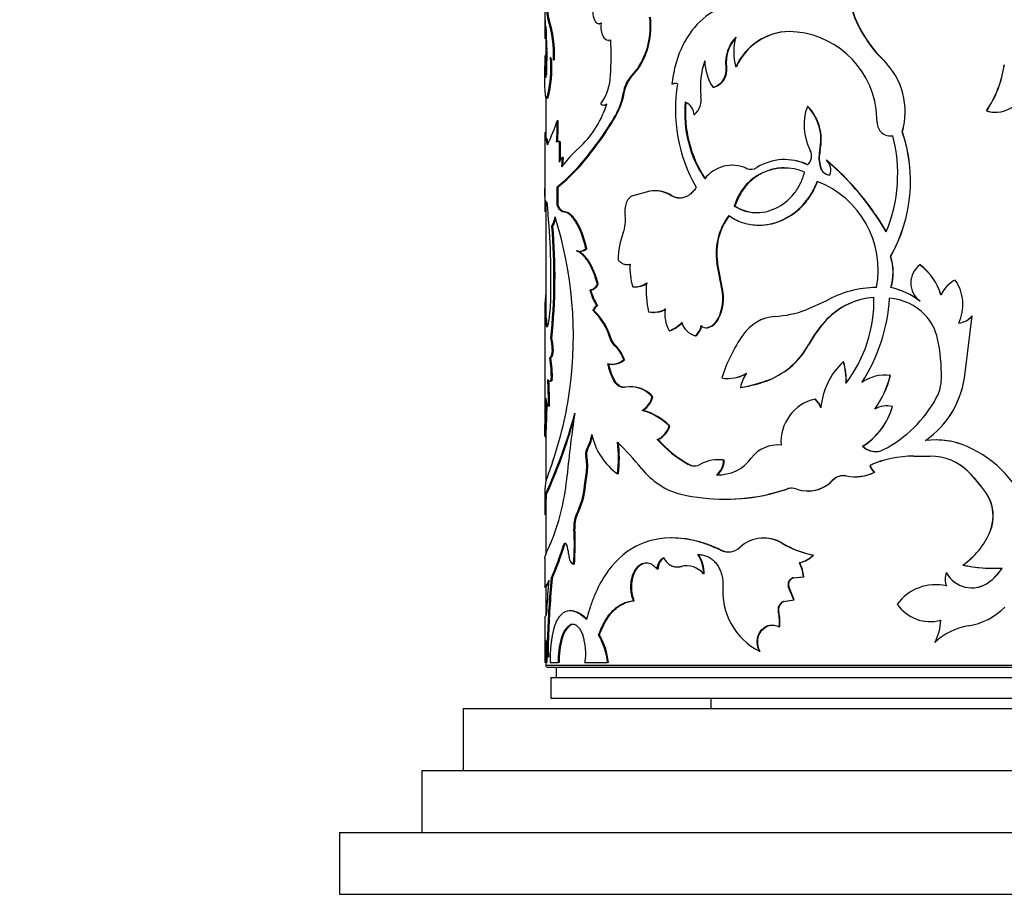
# Model space of a CAD drawing. Units: millimetres. Extents: x 0 to 744, y 0 to 1164.
# Drawn here: x 651 to 699, y 819 to 862 of the extents above; entities that cross this region are included whole.
import ezdxf
from ezdxf import colors
from ezdxf.entities.mleader import LeaderData, LeaderLine
from ezdxf.math import Vec2, Vec3

# ---------------------------------------------------------------- set-up
doc = ezdxf.new("R2010")
doc.units = ezdxf.units.MM
doc.layers.add('DV5_Défaut', color=7, linetype='Continuous')
doc.layers.add('Défaut', color=7, linetype='Continuous')

# ---------------------------------------------------------------- blocks, each defined once
blk = doc.blocks.new('_DOT')
at = {"color": 0}
blk.add_line((0, 0), (-1, 0), dxfattribs=at)
at = {"color": 0, "const_width": 0.333}
blk.add_lwpolyline([(-0.1665, 0, 1), (0.1665, 0, 1)], format="xyb", close=True, dxfattribs=at)
blk = doc.blocks.new('SE4')
at = {"layer": 'DV5_Défaut', "color": 7, "linetype": 'Continuous'}
for p, q in [((676.546, 867.367), (676.546, 861.319)), ((676.566, 861.8), (676.551, 860.918)), ((676.763, 861.834), (676.713, 861.834)), ((679.179, 861.63), (679.222, 861.63)), ((676.596, 861.512), (676.596, 859.483)), ((676.609, 861.362), (676.601, 860.918)), ((676.601, 860.918), (676.551, 860.918)), ((679.632, 860.819), (679.674, 860.819)), ((676.596, 860.103), (676.548, 860.103)), ((676.546, 860.059), (676.546, 859.712)), ((676.605, 859.668), (676.555, 859.668)), ((676.555, 859.668), (676.576, 859.159)), ((676.605, 859.668), (676.626, 859.159)), ((676.933, 859.884), (676.982, 859.884)), ((677.021, 859.896), (676.972, 859.896)), ((692.962, 859.874), (692.953, 859.874)), ((676.553, 858.866), (676.546, 859.587)), ((676.626, 859.159), (676.576, 859.159)), ((680.68, 859.027), (681.036, 859.451)), ((680.719, 859.027), (681.075, 859.451)), ((681.075, 859.451), (681.036, 859.451)), ((685.352, 859.555), (685.324, 859.555)), ((685.832, 859.555), (685.805, 859.555)), ((680.719, 859.027), (680.68, 859.027)), ((682.742, 858.703), (682.707, 858.703)), ((680.399, 858.315), (680.358, 858.315)), ((684.737, 858.548), (684.707, 858.548)), ((676.596, 858.107), (676.596, 856.07)), ((676.698, 858.03), (676.649, 858.03)), ((684.149, 858.148), (684.118, 858.148)), ((679.404, 857.696), (679.447, 857.696)), ((689.29, 857.632), (689.272, 857.632)), ((692.654, 856.846), (692.606, 857.503)), ((697.956, 857.412), (697.959, 857.412)), ((698.393, 857.35), (698.397, 857.35)), ((677.2, 856.94), (677.151, 856.94)), ((680.009, 857.194), (679.968, 857.194)), ((683.824, 857.229), (683.792, 857.229)), ((676.596, 856.368), (676.561, 856.368)), ((693.875, 856.393), (693.868, 856.393)), ((676.546, 856.061), (676.546, 853.097)), ((676.597, 856.178), (676.547, 856.178)), ((676.64, 856.07), (676.59, 856.07)), ((676.679, 855.911), (676.63, 855.911)), ((677.231, 855.95), (677.182, 855.95)), ((677.303, 855.901), (677.255, 855.901)), ((678.032, 855.464), (678.301, 855.712)), ((689.885, 855.503), (689.869, 855.503)), ((677.389, 855.159), (677.357, 854.702)), ((677.437, 855.159), (677.389, 855.159)), ((677.437, 855.159), (677.41, 854.766)), ((678.728, 855.312), (678.683, 855.312)), ((688.17, 855.055), (688.149, 855.055)), ((690.211, 855.025), (690.195, 855.025)), ((685.643, 854.783), (685.616, 854.783)), ((686.354, 854.625), (686.328, 854.625)), ((689.916, 854.665), (689.9, 854.665)), ((677.191, 853.73), (677.142, 853.73)), ((681.634, 853.52), (680.809, 853.304)), ((681.936, 853.544), (681.9, 853.544)), ((676.596, 853.038), (676.596, 847.136)), ((682.706, 853.304), (682.671, 853.304)), ((676.598, 852.532), (676.548, 852.532)), ((677.191, 852.849), (677.142, 852.849)), ((677.52, 852.516), (677.472, 852.516)), ((677.6, 852.503), (677.52, 852.516)), ((685.759, 852.797), (685.731, 852.797)), ((678.153, 851.94), (678.065, 852.083)), ((676.937, 851.827), (676.888, 851.827)), ((678.153, 851.94), (678.107, 851.94)), ((686.919, 851.877), (686.943, 851.877)), ((678.224, 850.607), (678.27, 850.607)), ((678.584, 850.734), (678.539, 850.734)), ((693.31, 850.373), (693.302, 850.373)), ((680.534, 849.964), (680.574, 849.964)), ((684.913, 850.068), (684.884, 850.068)), ((685.123, 848.794), (684.884, 850.068)), ((685.152, 848.794), (684.913, 850.068)), ((694.731, 849.951), (694.726, 849.951)), ((696.439, 849.217), (696.438, 849.217)), ((678.762, 848.749), (678.806, 848.749)), ((679.14, 849.023), (679.096, 849.023)), ((680.919, 848.888), (680.958, 848.888)), ((685.152, 848.794), (685.123, 848.794)), ((693.322, 848.854), (693.314, 848.854)), ((690.163, 848.202), (689.205, 847.767)), ((694.731, 848.202), (694.726, 848.202)), ((676.546, 847.726), (676.546, 842.035)), ((678.931, 847.746), (678.887, 847.746)), ((679.108, 847.971), (679.065, 847.971)), ((681.82, 847.652), (681.857, 847.652)), ((684.973, 847.347), (684.944, 847.347)), ((690.22, 847.303), (690.204, 847.303)), ((696.911, 844.723), (697.256, 847.477)), ((697.254, 847.477), (697.256, 847.477)), ((676.668, 847.003), (676.619, 847.003)), ((682.604, 846.76), (682.569, 846.76)), ((684.361, 846.903), (684.392, 846.903)), ((684.485, 846.917), (684.455, 846.917)), ((676.893, 846.382), (676.843, 846.382)), ((679.761, 846.365), (679.719, 846.365)), ((683.872, 846.521), (683.84, 846.521)), ((676.963, 845.859), (676.914, 845.859)), ((679.959, 846.051), (679.918, 846.051)), ((689.342, 846.101), (689.324, 846.101)), ((676.841, 845.455), (676.791, 845.455)), ((680.412, 845.347), (680.372, 845.347)), ((679.824, 845.136), (679.866, 845.136)), ((691.026, 845.251), (691.012, 845.251)), ((676.913, 844.393), (676.864, 844.393)), ((679.919, 844.364), (679.877, 844.364)), ((685.438, 844.447), (685.466, 844.447)), ((687.447, 844.389), (687.424, 844.389)), ((693.039, 844.612), (693.03, 844.612)), ((693.293, 844.599), (693.285, 844.599)), ((680.754, 844.05), (680.714, 844.05)), ((686.049, 844.018), (686.023, 844.018)), ((681.789, 843.566), (681.752, 843.566)), ((689.659, 843.449), (689.641, 843.449)), ((676.77, 843.104), (676.72, 843.104)), ((693.133, 843.122), (693.124, 843.122)), ((693.395, 843.094), (693.387, 843.094)), ((681.306, 842.899), (681.267, 842.899)), ((676.596, 842.126), (676.596, 839.436)), ((682.609, 842.157), (682.574, 842.157)), ((676.604, 841.648), (676.554, 841.648)), ((682.036, 841.49), (681.999, 841.49)), ((687.855, 841.225), (687.834, 841.225)), ((691.96, 841.172), (691.949, 841.172)), ((695.528, 841.469), (695.525, 841.469)), ((678.581, 840.667), (678.536, 840.667)), ((678.611, 840.983), (678.566, 840.983)), ((694.425, 840.681), (695.225, 840.681)), ((683.513, 840.296), (683.48, 840.296)), ((684.938, 840.51), (684.909, 840.51)), ((685.236, 840.488), (685.208, 840.488)), ((692.308, 840.238), (692.297, 840.238)), ((678.481, 839.256), (678.566, 839.932)), ((678.526, 839.256), (678.611, 839.932)), ((678.611, 839.932), (678.566, 839.932)), ((680.117, 839.828), (680.075, 839.828)), ((684.904, 839.779), (684.875, 839.779)), ((691.586, 839.687), (691.599, 839.687)), ((692.543, 839.912), (692.533, 839.912)), ((697.079, 839.922), (697.08, 839.922)), ((678.526, 839.256), (678.481, 839.256)), ((690.493, 839.51), (690.478, 839.51)), ((676.546, 838.823), (676.546, 837.873)), ((676.623, 838.813), (676.574, 838.813)), ((687.405, 838.839), (688.268, 839.09)), ((687.428, 838.839), (687.405, 838.839)), ((687.428, 838.839), (688.289, 839.09)), ((688.289, 839.09), (688.268, 839.09)), ((689.309, 838.995), (689.327, 838.995)), ((697.911, 838.926), (697.915, 838.926)), ((676.607, 838.477), (676.557, 838.477)), ((676.596, 838.542), (676.596, 835.9)), ((676.597, 837.843), (676.547, 837.843)), ((678.116, 837.843), (678.07, 837.843)), ((678.007, 837.161), (677.961, 837.161)), ((682.723, 836.721), (682.688, 836.721)), ((698.11, 837.002), (698.114, 837.002)), ((677.511, 836.37), (677.464, 836.37)), ((687.169, 836.711), (687.146, 836.711)), ((688.078, 836.456), (688.057, 836.456)), ((685.099, 836.125), (685.07, 836.125)), ((689.564, 835.883), (689.546, 835.883)), ((676.546, 835.729), (676.546, 834.337)), ((677.982, 835.446), (677.935, 835.446)), ((682.957, 835.314), (682.991, 835.314)), ((683.186, 835.34), (683.153, 835.34)), ((688.911, 835.521), (688.892, 835.521)), ((696.805, 835.409), (696.805, 835.409)), ((682.034, 835.204), (681.998, 835.204)), ((684.271, 834.978), (684.241, 834.978)), ((688.573, 834.787), (689.085, 834.842)), ((688.593, 834.787), (689.104, 834.842)), ((689.104, 834.842), (689.085, 834.842)), ((696.006, 835.038), (696.004, 835.038)), ((676.546, 834.335), (676.596, 834.335)), ((676.596, 834.34), (676.596, 832.939)), ((676.663, 834.477), (676.756, 834.671)), ((676.713, 834.477), (676.663, 834.477)), ((676.713, 834.477), (676.747, 834.548)), ((676.901, 834.752), (676.851, 834.752)), ((688.367, 834.371), (688.347, 834.371)), ((688.619, 833.722), (688.347, 834.371)), ((688.638, 833.722), (688.367, 834.371)), ((688.593, 834.787), (688.573, 834.787)), ((698.041, 834.563), (698.045, 834.563)), ((680.884, 833.681), (680.845, 833.681)), ((688.11, 833.638), (688.619, 833.722)), ((688.131, 833.638), (688.11, 833.638)), ((688.131, 833.638), (688.638, 833.722)), ((688.638, 833.722), (688.619, 833.722)), ((677.814, 833.187), (677.767, 833.187)), ((687.886, 833.135), (687.864, 833.135)), ((676.546, 832.89), (676.546, 830.683)), ((677.838, 832.519), (677.791, 832.519)), ((695.212, 832.67), (695.215, 832.67)), ((679.201, 832.021), (679.158, 832.021)), ((687.93, 832.414), (687.908, 832.414)), ((676.726, 831.92), (676.676, 831.92)), ((677.394, 831.855), (677.346, 831.855)), ((695.445, 831.661), (695.442, 831.661)), ((686.984, 831.226), (686.96, 831.226)), ((676.602, 830.683), (676.546, 830.683)), ((676.596, 830.683), (676.596, 830.553)), ((676.596, 830.553), (716.596, 830.553)), ((676.652, 830.683), (676.602, 830.683)), ((676.726, 830.948), (676.676, 830.948)), ((676.817, 830.683), (677.198, 830.683)), ((677.246, 830.683), (677.198, 830.683)), ((678.49, 830.683), (679.587, 830.683)), ((679.629, 830.683), (679.587, 830.683)), ((676.696, 830.453), (716.496, 830.453)), ((677.096, 830.453), (677.096, 829.953)), ((676.846, 829.953), (716.346, 829.953)), ((676.846, 829.953), (676.846, 828.953)), ((676.846, 828.953), (716.346, 828.953)), ((684.596, 828.953), (684.596, 828.453)), ((672.596, 828.453), (720.596, 828.453)), ((672.596, 828.453), (672.596, 825.453)), ((670.596, 825.453), (722.596, 825.453)), ((670.596, 825.453), (670.596, 822.453)), ((666.596, 822.453), (726.596, 822.453)), ((666.596, 822.453), (666.596, 819.453)), ((666.596, 819.453), (726.596, 819.453))]:
    blk.add_line(p, q, dxfattribs=at)
for centre, radius, start, end in [((697.223, 864.25), 6.114, 196.6875, 225.7057), ((697.234, 864.243), 6.111, 196.6249, 225.6419), ((677.803, 862.23), 1.159, 180.9475, 199.9667), ((677.844, 862.228), 1.15, 180.8479, 200.0153), ((661.292, 860.111), 15.367, 1.0362, 6.3112), ((671.466, 860.146), 5.512, 357.3926, 17.8288), ((671.35, 860.126), 5.676, 357.6729, 17.511), ((677.993, 861.494), 3.666, 326.1286, 7.3155), ((677.969, 861.507), 3.725, 326.5037, 7.0043), ((702.63, 861.477), 26.084, 180.3565, 181.2264), ((688.47, 858.335), 2.93, 91.628, 155.4093), ((688.463, 858.386), 2.879, 91.1252, 156.0438), ((688.289, 856.908), 4.357, 7.8427, 88.7195), ((664.978, 860.056), 14.785, 356.4691, 3.0634), ((687.068, 859.766), 1.756, 135.9519, 186.9086), ((687.087, 859.77), 1.748, 137.7566, 187.0689), ((688.4, 860.271), 2.692, 164.5691, 195.4309), ((660.6, 860.085), 16.059, 357.4613, 1.0828), ((684.896, 859.727), 8.35, 180.0393, 180.9598), ((671.224, 859.508), 5.622, 344.7567, 5.1726), ((671.066, 859.525), 5.827, 345.1324, 3.9851), ((687.695, 858.62), 3.609, 160.2547, 187.5051), ((686.689, 859.886), 2.391, 181.1245, 214.0136), ((690.519, 857.373), 3.49, 343.6863, 45.7667), ((690.522, 857.374), 3.493, 42.1113, 45.6951), ((693.295, 860.479), 5.58, 326.649, 351.4342), ((693.279, 860.492), 5.603, 326.6496, 351.3379), ((677.219, 859.22), 2.516, 324.3028, 358.304), ((681.743, 858.118), 1.399, 139.4782, 171.8944), ((681.789, 858.117), 1.404, 139.5984, 171.8815), ((682.875, 858.427), 0.323, 71.1912, 121.1589), ((682.909, 858.427), 0.323, 90.2284, 121.1475), ((690.414, 857.484), 7.539, 170.4626, 210.006), ((677.034, 858.843), 3.366, 330.6589, 350.975), ((677.062, 858.845), 3.378, 330.7431, 350.9794), ((674.992, 859.14), 4.764, 313.9882, 343.0613), ((679.406, 857.911), 0.214, 227.9849, 312.0151), ((689.045, 857.311), 5.718, 174.704, 213.8971), ((683.077, 857.176), 0.717, 4.2059, 67.4615), ((689.159, 857.328), 5.797, 174.9533, 213.5795), ((683.098, 857.992), 1.031, 312.2756, 8.7201), ((691.688, 856.722), 2.582, 159.3678, 208.1765), ((687.609, 856.018), 2.317, 347.1577, 44.1582), ((687.654, 856.027), 2.292, 346.7814, 44.4606), ((698.379, 858.83), 1.481, 253.3731, 267.5001), ((698.386, 858.823), 1.475, 253.1572, 307.9453), ((669.053, 859.574), 8.515, 333.7077, 341.982), ((667.898, 856.75), 9.255, 354.7436, 1.1812), ((667.225, 856.774), 9.976, 355.3657, 0.9534), ((666.09, 865.291), 16.068, 321.6073, 329.7373), ((666.291, 865.161), 15.865, 321.625, 329.8527), ((693.292, 856.84), 0.639, 179.4347, 280.7892), ((686.931, 854.009), 7.335, 330.2922, 18.9712), ((686.927, 854.008), 7.345, 330.3417, 18.9484), ((690.522, 857.374), 3.493, 343.6871, 346.7099), ((663.987, 855.428), 13.276, 357.8745, 2.0384), ((664.039, 855.428), 13.272, 358.3513, 2.0391), ((686.225, 854.36), 7.422, 337.7891, 14.4572), ((693.3, 856.838), 0.636, 269.6034, 280.853), ((683.784, 849.685), 8.154, 134.8647, 142.019), ((688.916, 855.237), 0.563, 309.2158, 28.1878), ((691.571, 855.146), 1.739, 168.1676, 196.0626), ((691.59, 855.146), 1.741, 168.1789, 196.0403), ((671.432, 860.834), 9.114, 308.7921, 322.7099), ((671.786, 860.52), 8.678, 308.521, 323.1241), ((677.718, 854.809), 0.48, 133.1544, 164.6741), ((688.167, 852.529), 2.526, 64.0548, 122.2561), ((688.188, 852.526), 2.527, 64.154, 76.8351), ((681.256, 844.607), 13.728, 30.4008, 49.3681), ((689.778, 854.558), 0.626, 337.161, 48.2403), ((681.241, 844.606), 13.749, 34.9281, 49.2729), ((685.625, 853.117), 1.664, 65.0029, 142.8494), ((688.15, 852.14), 2.506, 66.7533, 164.8066), ((686.537, 855.102), 0.52, 246.4006, 302.8359), ((690.366, 854.801), 0.486, 196.285, 268.7522), ((690.365, 854.779), 0.463, 194.2324, 270.6665), ((688.101, 849.701), 4.598, 349.389, 69.0014), ((784.569, 853.245), 108.023, 179.77945, 180.37805), ((668.488, 853.29), 8.665, 357.0853, 2.9147), ((668.477, 853.29), 8.725, 357.1053, 2.8947), ((681.884, 852.118), 1.424, 56.4216, 100.1073), ((681.922, 852.131), 1.411, 56.2385, 89.4163), ((637.275, 849.135), 39.575, 358.9971, 5.5818), ((677.274, 851.674), 0.891, 27.3378, 68.5365), ((675.676, 852.518), 1.395, 330.3166, 350.1206), ((675.73, 852.515), 1.39, 330.3309, 346.2245), ((658.609, 846.501), 19.326, 352.3842, 17.3942), ((678.821, 852.09), 1.637, 339.441, 8.6239), ((687.86, 850.52), 3.01, 142.7489, 188.6348), ((687.899, 850.519), 3.02, 142.863, 188.5892), ((681.241, 844.606), 13.749, 30.3552, 34.471), ((648.17, 849.341), 28.825, 354.1092, 4.9481), ((648.003, 849.342), 29.041, 354.1508, 4.9089), ((674.077, 849.819), 4.554, 11.5933, 27.7608), ((674.123, 849.823), 4.553, 11.5478, 27.7157), ((683.922, 850.144), 3.823, 158.988, 179.1597), ((678.267, 851.078), 0.467, 276.4533, 312.6286), ((690.893, 849.595), 2.532, 342.9952, 17.9033), ((690.898, 849.595), 2.535, 343.0151, 17.8811), ((680.582, 850.501), 0.534, 269.1163, 285.1228), ((683.771, 849.791), 3.095, 176.409, 196.8603), ((695.361, 849.076), 1.08, 125.9643, 234.0357), ((692.996, 847.657), 2.873, 16.9058, 52.9797), ((692.996, 847.658), 2.875, 16.8681, 52.8831), ((697.068, 847.922), 1.44, 115.9247, 156.6809), ((694.67, 848.022), 2.134, 335.2603, 34.053), ((694.639, 848.02), 2.162, 24.9262, 33.6254), ((681.17, 849.33), 2.506, 193.3782, 212.8501), ((681.19, 849.318), 2.479, 193.2242, 212.9008), ((680.906, 849.87), 0.981, 264.312, 305.9449), ((680.945, 849.865), 0.976, 270.7237, 276.1709), ((680.945, 849.865), 0.976, 282.1376, 306.0299), ((685.607, 848.661), 4.146, 174.2639, 193.7157), ((683.092, 848.311), 2.087, 332.5035, 13.3714), ((683.099, 848.313), 2.108, 332.7289, 13.1806), ((692.673, 843.705), 5.15, 90.5775, 119.1581), ((692.388, 844.994), 3.97, 53.9076, 76.5052), ((692.411, 845.04), 3.921, 53.7349, 76.569), ((680.98, 847.822), 4.437, 172.2673, 190.6373), ((666.71, 848.613), 10.135, 352.6304, 359.0302), ((692.747, 844.856), 3.53, 94.1161, 136.0943), ((692.765, 844.853), 3.533, 94.2372, 136.0832), ((685.859, 848.233), 6.637, 322.7634, 1.2394), ((684.762, 848.876), 8.512, 327.0464, 356.3715), ((693.051, 845.689), 2.656, 44.1077, 85.5674), ((681.002, 847.821), 4.411, 181.298, 190.6897), ((676.732, 845.505), 3.109, 16.0631, 46.1246), ((679.277, 847.656), 0.357, 118.1129, 165.4708), ((676.767, 845.504), 3.116, 16.0442, 46.017), ((681.811, 848.752), 1.098, 257.8012, 301.5406), ((681.848, 848.747), 1.094, 277.7699, 301.6021), ((684.054, 847.561), 1.688, 171.3227, 208.3192), ((687.286, 853.192), 5.754, 274.0864, 289.4763), ((684.139, 847.77), 0.909, 290.3652, 332.311), ((684.166, 847.771), 0.911, 290.5123, 332.3058), ((687.85, 845.403), 2.055, 94.2999, 146.103), ((694.25, 843.42), 5.608, 136.1699, 151.4412), ((694.162, 843.504), 5.475, 136.0583, 151.6893), ((693.239, 845.877), 2.391, 12.0304, 44.0052), ((696.454, 848.188), 1.07, 278.2767, 318.3575), ((696.456, 848.189), 1.07, 278.1739, 318.3408), ((682.004, 848.313), 1.653, 289.9712, 315.5982), ((682.038, 848.31), 1.65, 290.0392, 315.6604), ((684.078, 847.422), 0.931, 196.5037, 255.1896), ((683.332, 847.145), 0.805, 309.1397, 350.1897), ((683.359, 847.147), 0.808, 309.3131, 350.141), ((684.362, 847.226), 0.322, 222.49, 286.7266), ((684.393, 847.227), 0.323, 269.7151, 286.5257), ((674.447, 845.794), 2.468, 1.4986, 13.7973), ((674.505, 845.796), 2.458, 1.4569, 13.8014), ((680.379, 846.562), 0.688, 196.6391, 227.9195), ((680.422, 846.562), 0.689, 196.6165, 227.8132), ((692.664, 842.041), 7.926, 145.3362, 162.1087), ((687.093, 844.571), 8.674, 359.1912, 12.0081), ((678.91, 844.904), 1.527, 16.875, 48.7275), ((678.959, 844.91), 1.517, 16.7199, 48.7524), ((686.033, 847.845), 3.725, 291.9216, 332.08), ((686.047, 847.846), 3.729, 305.3144, 332.0972), ((671.43, 844.554), 5.437, 358.3021, 9.5313), ((671.565, 844.561), 5.351, 358.2024, 9.6116), ((679.86, 845.98), 0.84, 270.3355, 311.0421), ((682.497, 845.751), 2.965, 191.271, 207.8978), ((682.545, 845.751), 2.97, 191.2413, 207.8372), ((693.305, 842.754), 3.39, 132.5523, 175.4073), ((688.156, 844.366), 2.99, 357.1406, 17.2133), ((688.206, 844.371), 2.954, 357.0004, 17.318), ((659.481, 843.411), 17.241, 358.979, 3.2662), ((685.425, 846.109), 1.661, 259.4619, 302.4897), ((685.451, 846.107), 1.659, 280.0232, 302.4912), ((688.266, 843.47), 2.309, 147.5767, 166.27), ((685.068, 850.451), 6.503, 278.4427, 291.2377), ((685.12, 850.331), 6.381, 278.3704, 291.3808), ((686.047, 847.846), 3.729, 292.0463, 296.5551), ((693.04, 842.679), 1.935, 82.7128, 125.9367), ((688.64, 845.738), 4.783, 324.4824, 346.2156), ((688.684, 845.718), 4.744, 324.4502, 346.3562), ((693.063, 842.632), 1.981, 83.3215, 84.6144), ((692.405, 845.152), 4.526, 304.8293, 354.5584), ((693.725, 844.476), 2.041, 331.507, 359.2119), ((659.879, 843.419), 16.894, 358.9321, 3.1021), ((660.107, 846.252), 17.807, 340.8488, 352.5391), ((680.687, 842.618), 1.426, 41.6772, 98.9845), ((680.725, 842.618), 1.426, 41.6967, 86.852), ((636.112, 843.993), 40.51, 356.682, 359.3018), ((680.673, 843.841), 1.114, 302.2626, 345.6907), ((680.704, 843.844), 1.121, 302.4823, 345.6071), ((690.127, 841.367), 2.138, 103.1221, 183.9801), ((688.824, 842.593), 1.183, 21.4018, 46.3121), ((688.839, 842.593), 1.185, 21.3598, 46.2219), ((690.181, 846.401), 6.074, 297.269, 331.4978), ((692.405, 845.147), 4.525, 317.1344, 337.8781), ((641.867, 843.79), 34.803, 356.4722, 359.02), ((690.263, 843.934), 3.236, 301.4084, 344.951), ((693.13, 841.946), 1.176, 77.3506, 120.4708), ((690.27, 843.931), 3.235, 340.8045, 345.0005), ((653.295, 849.463), 25.6, 335.4154, 344.8247), ((736.346, 833.988), 59.001, 171.44796, 174.38678), ((680.464, 839.964), 3.043, 46.1105, 74.6892), ((680.51, 839.987), 3.019, 45.9609, 74.7158), ((644.772, 841.65), 31.781, 359.9959, 1.0134), ((652.369, 849.793), 26.624, 335.6437, 343.9499), ((681.577, 842.434), 1.034, 294.0776, 344.4409), ((681.606, 842.438), 1.041, 294.3504, 344.3097), ((690.27, 843.931), 3.235, 301.4961, 327.0519), ((676.051, 842.306), 2.841, 332.2561, 348.3953), ((676.094, 842.304), 2.843, 332.3074, 346.8861), ((681.858, 842.344), 3.084, 191.4107, 234.6965), ((686.581, 845.657), 6.193, 222.2819, 239.952), ((686.576, 845.596), 6.122, 222.1219, 239.9721), ((673.81, 840.593), 6.312, 353.0344, 6.9656), ((670.338, 831.277), 14.016, 38.9283, 45.9962), ((673.879, 840.593), 6.284, 353.0029, 6.9971), ((687.828, 839.624), 1.603, 84.0669, 142.8154), ((692.571, 841.773), 0.865, 223.979, 297.0118), ((692.58, 841.761), 0.855, 223.5616, 269.5445), ((695.492, 837.698), 3.772, 66.2705, 97.6472), ((692.405, 845.147), 4.525, 304.8979, 305.9345), ((695.495, 837.72), 3.75, 72.9644, 89.4999), ((694.746, 836.004), 5.623, 20.035, 66.2586), ((679.023, 840.781), 0.499, 156.1299, 193.2072), ((676.368, 840.212), 2.215, 352.7425, 11.8557), ((679.067, 840.781), 0.499, 156.1211, 193.2425), ((676.399, 840.211), 2.23, 352.8003, 11.7864), ((684.95, 841.757), 1.98, 267.8023, 323.9763), ((694.37, 835.611), 5.07, 89.3884, 114.1385), ((694.371, 835.66), 5.021, 101.922, 114.2587), ((694.371, 835.66), 5.021, 89.3259, 92.1262), ((695.253, 838.102), 2.579, 44.8811, 90.6171), ((731.856, 820.468), 58.435, 160.04586, 160.95482), ((684.004, 842.23), 3.497, 217.8432, 255.8277), ((683.79, 840.843), 0.628, 240.4749, 299.5251), ((683.822, 840.845), 0.63, 240.649, 269.7663), ((684.93, 838.798), 1.713, 80.6695, 119.0172), ((684.342, 840.463), 0.867, 307.9484, 1.6982), ((684.362, 840.466), 0.875, 308.28, 1.4767), ((684.958, 838.813), 1.698, 80.5657, 90.6609), ((692.786, 840.343), 0.5, 192.1598, 239.6198), ((692.798, 840.344), 0.502, 192.2018, 239.4419), ((695.252, 838.102), 2.578, 44.8752, 58.5682), ((666.578, 840.657), 11.087, 338.5174, 355.3532), ((684.968, 841.772), 1.994, 268.1415, 271.0765), ((691.013, 839.003), 0.737, 78.9871, 136.5312), ((691.029, 839), 0.739, 90.4636, 136.4), ((691.566, 841.88), 2.193, 259.1572, 296.1611), ((691.579, 841.869), 2.182, 270.5132, 296.2271), ((690.797, 833.823), 8.755, 35.6499, 44.1512), ((690.804, 833.813), 8.758, 35.7176, 44.2244), ((678.582, 838.996), 2.036, 164.5982, 181.7857), ((674.541, 839.635), 3.958, 333.0824, 354.5061), ((674.532, 839.648), 4.013, 333.2725, 354.3924), ((688.511, 838.47), 0.666, 68.617, 111.383), ((688.531, 838.471), 0.665, 90.0609, 111.3654), ((689.301, 840.596), 1.602, 250.0424, 317.3099), ((689.314, 840.61), 1.613, 270.4352, 316.9887), ((680.106, 838.857), 3.559, 178.8029, 180.6504), ((678.568, 838.546), 2.012, 172.3816, 181.9679), ((678.586, 838.548), 1.98, 172.3117, 182.0518), ((685.276, 848.389), 9.785, 257.4337, 282.5663), ((685.304, 848.133), 9.534, 269.4272, 282.8689), ((696.269, 837.784), 2, 336.9888, 34.8054), ((696.3, 837.787), 1.976, 336.6165, 35.2069), ((662.704, 838.383), 13.903, 357.8584, 0.3873), ((679.287, 837.298), 1.333, 155.8782, 185.9045), ((679.336, 837.298), 1.336, 155.9267, 185.9007), ((666.674, 836.471), 11.308, 354.8025, 3.5009), ((666.747, 836.47), 11.281, 354.7943, 3.5134), ((694.708, 838.458), 3.701, 304.5207, 336.8399), ((694.708, 838.465), 3.707, 304.4606, 336.7598), ((660.74, 841.773), 17.574, 336.4536, 342.0975), ((660.828, 841.743), 17.527, 336.4942, 342.1516), ((675.788, 835.783), 1.922, 4.9657, 17.7851), ((685.436, 836.882), 0.841, 244.2014, 313.8611), ((687.159, 835.012), 1.701, 58.1102, 132.0426), ((687.183, 835.008), 1.703, 58.274, 90.4923), ((690.545, 840.699), 4.919, 239.6113, 258.2801), ((690.532, 840.603), 4.818, 239.3879, 258.4075), ((682.677, 835.018), 1.564, 358.5269, 34.9166), ((682.698, 835.016), 1.574, 358.6174, 33.3533), ((685.462, 836.89), 0.847, 244.6074, 270.1888), ((688.506, 836.991), 1.52, 284.7099, 313.2077), ((688.524, 836.988), 1.517, 284.7729, 313.266), ((682.663, 835.226), 0.629, 121.4482, 181.9942), ((683.01, 836.055), 0.736, 268.4519, 283.8255), ((683.409, 834.296), 1.075, 39.3745, 103.8188), ((683.438, 834.287), 1.083, 89.3891, 103.444), ((686.593, 834.498), 2.516, 7.871, 23.9948), ((686.605, 834.497), 2.523, 7.855, 23.9353), ((698.278, 842.203), 6.953, 257.7628, 268.0781), ((698.289, 842.32), 7.069, 257.8851, 273.4185), ((696.939, 834.716), 0.989, 160.9421, 199.0579), ((697.234, 835.697), 1.395, 208.1907, 305.5835), ((697.233, 835.699), 1.394, 208.2846, 242.9341), ((696.585, 836.607), 2.51, 305.4652, 327.6357), ((696.563, 836.637), 2.549, 305.5529, 327.4051), ((336.436, 859.611), 341.232, 355.57763, 355.80862), ((732.911, 829.856), 56.273, 175.0093, 177.8989), ((732.561, 829.89), 55.872, 175.0077, 177.9181), ((688.434, 834.14), 3.265, 175.0793, 243.1552), ((688.66, 834.47), 0.328, 105.2694, 197.6172), ((688.683, 834.469), 0.33, 105.7274, 197.2793), ((695.481, 832.143), 2.31, 76.9076, 143.6171), ((697.233, 835.699), 1.394, 270.0137, 305.4264), ((688.27, 833.248), 0.422, 112.3024, 195.5904), ((688.295, 833.247), 0.424, 112.6858, 195.3197), ((695.229, 834.618), 1.951, 214.508, 284.8726), ((685.786, 832.645), 2.135, 353.791, 13.2719), ((685.8, 832.644), 2.142, 353.815, 13.2304), ((696.506, 835.733), 3.324, 279.6102, 314.7128), ((678.496, 831.598), 1.132, 125.5227, 166.8514), ((693.452, 832.771), 2.278, 330.8449, 359.0288), ((697.591, 829.329), 3.172, 99.6307, 132.6588), ((695.236, 834.619), 1.95, 283.5679, 284.7521), ((682.849, 830.921), 6.036, 165.6856, 182.2571), ((675.976, 831.164), 2.56, 349.1835, 19.5735), ((676.2, 830.336), 3.404, 5.8537, 29.6731), ((676.231, 830.335), 3.416, 5.8573, 29.5864), ((697.589, 829.341), 3.159, 123.3447, 132.7501), ((704.024, 830.726), 27.423, 177.8429, 180.088), ((685.652, 831.96), 9.033, 181.286, 186.4355), ((690.185, 831.434), 13.518, 177.9405, 182.0595), ((690.044, 831.434), 13.328, 177.9111, 182.0889), ((681.198, 830.775), 4.001, 164.3376, 181.3156), ((681.238, 830.778), 3.992, 164.3373, 181.3514), ((703.204, 830.742), 26.553, 179.0851, 180.1274), ((676.696, 830.553), 0.1, 180, 270)]:
    blk.add_arc(centre, radius, start, end, dxfattribs=at)
for points, knots in [([(679.292, 861.671), (679.219, 861.622), (679.153, 861.617), (679.029, 861.696), (678.973, 861.779), (678.897, 862.015), (678.881, 862.145), (678.892, 862.43), (678.915, 862.537), (678.965, 862.656)], [0, 0, 0, 0, 0.25, 0.25, 0.5, 0.5, 0.75, 0.75, 1, 1, 1, 1]), ([(686.933, 862.632), (686.669, 862.658), (686.141, 862.709), (685.129, 862.511), (684.004, 861.851), (683.227, 860.694), (682.839, 859.597), (682.751, 859.001), (682.707, 858.703)], [0, 0, 0, 0, 0.125416, 0.25086, 0.500361, 0.74967, 0.874871, 1, 1, 1, 1]), ([(679.741, 860.846), (679.598, 860.78), (679.482, 860.835), (679.294, 861.186), (679.263, 861.406), (679.292, 861.671)], [0, 0, 0, 0, 0.5, 0.5, 1, 1, 1, 1]), ([(676.596, 860.067), (676.596, 860.059), (676.596, 860.039), (676.597, 859.999), (676.598, 859.95), (676.599, 859.893), (676.601, 859.827), (676.603, 859.752), (676.604, 859.697), (676.605, 859.668)], [0, 0, 0, 0, 0.138331, 0.27747, 0.416751, 0.557448, 0.700795, 0.847961, 1, 1, 1, 1]), ([(677.021, 859.896), (677.013, 859.892), (677, 859.885), (676.987, 859.884), (676.982, 859.884)], [0, 0, 0, 0, 0.6064431, 1, 1, 1, 1]), ([(676.576, 859.159), (676.584, 859.046), (676.595, 859.01), (676.623, 859.094), (676.635, 859.201), (676.644, 859.374)], [0, 0, 0, 0, 0.5, 0.5, 1, 1, 1, 1]), ([(685.352, 859.555), (685.354, 859.475), (685.359, 859.319), (685.308, 859.094), (685.232, 858.933), (685.158, 858.825), (685.101, 858.757), (685.038, 858.698), (684.97, 858.647), (684.897, 858.605), (684.819, 858.571), (684.765, 858.556), (684.737, 858.548)], [0, 0, 0, 0, 0.172597, 0.335257, 0.498336, 0.569455, 0.63936, 0.708894, 0.778911, 0.85025, 0.923704, 1, 1, 1, 1]), ([(679.543, 857.72), (679.532, 857.715), (679.507, 857.704), (679.475, 857.697), (679.454, 857.696), (679.447, 857.696)], [0, 0, 0, 0, 0.358807, 0.787213, 1, 1, 1, 1]), ([(676.64, 856.07), (676.641, 856.07), (676.644, 856.069), (676.65, 856.059), (676.657, 856.037), (676.664, 856.006), (676.672, 855.964), (676.677, 855.929), (676.679, 855.911)], [0, 0, 0, 0, 0.103195, 0.276366, 0.450607, 0.628002, 0.810527, 1, 1, 1, 1]), ([(676.679, 855.911), (676.682, 855.896), (676.686, 855.866), (676.693, 855.832), (676.7, 855.812), (676.704, 855.803), (676.705, 855.8)], [0, 0, 0, 0, 0.29495, 0.580737, 0.860881, 1, 1, 1, 1]), ([(677.231, 855.95), (677.231, 855.95), (677.239, 855.95), (677.255, 855.946), (677.279, 855.93), (677.295, 855.91), (677.303, 855.901)], [0, 0, 0, 0, 0.004794, 0.330834, 0.661187, 1, 1, 1, 1]), ([(685.731, 852.797), (685.91, 852.695), (686.071, 852.621), (686.358, 852.529), (686.541, 852.496), (687.059, 852.472), (687.413, 852.544), (688.078, 852.862), (688.377, 853.101), (688.737, 853.548), (688.845, 853.718), (689.001, 854.031), (689.073, 854.221), (689.139, 854.442)], [0, 0, 0, 0, 0.125, 0.125, 0.25, 0.25, 0.5, 0.5, 0.75, 0.75, 0.875, 0.875, 1, 1, 1, 1]), ([(688.15, 854.651), (688.132, 854.652), (688.001, 854.651), (687.758, 854.63), (687.428, 854.55), (687.163, 854.443), (686.961, 854.336), (686.815, 854.244), (686.676, 854.143), (686.545, 854.033), (686.422, 853.912), (686.305, 853.782), (686.196, 853.642), (686.094, 853.492), (685.999, 853.332), (685.912, 853.163), (685.83, 852.985), (685.783, 852.86), (685.759, 852.797)], [0, 0, 0, 0, 0.017294, 0.123983, 0.230869, 0.339828, 0.394704, 0.448835, 0.502449, 0.555778, 0.609059, 0.662531, 0.716428, 0.770979, 0.826407, 0.882923, 0.940725, 1, 1, 1, 1]), ([(685.464, 852.342), (685.565, 852.276), (685.767, 852.145), (686.208, 851.96), (686.914, 851.822), (687.878, 851.981), (688.762, 852.514), (689.291, 853.111), (689.586, 853.596), (689.695, 853.861), (689.749, 853.994)], [0, 0, 0, 0, 0.071627, 0.14327, 0.286307, 0.500164, 0.699947, 0.849916, 0.924804, 1, 1, 1, 1]), ([(686.943, 851.877), (687.263, 851.877), (687.589, 851.937), (688.32, 852.217), (688.702, 852.472), (689.183, 852.969), (689.329, 853.157), (689.487, 853.409), (689.517, 853.459), (689.559, 853.535), (689.573, 853.561), (689.599, 853.612), (689.606, 853.627), (689.656, 853.732), (689.706, 853.847), (689.766, 853.994)], [0, 0, 0, 0, 0.276582, 0.276582, 0.638291, 0.638291, 0.819145, 0.819145, 0.864359, 0.864359, 0.886966, 0.886966, 0.909573, 0.909573, 1, 1, 1, 1]), ([(683.885, 853.714), (683.862, 853.679), (683.817, 853.61), (683.743, 853.519), (683.665, 853.437), (683.584, 853.367), (683.5, 853.308), (683.412, 853.261), (683.299, 853.215), (683.159, 853.184), (682.995, 853.186), (682.83, 853.223), (682.725, 853.277), (682.671, 853.304)], [0, 0, 0, 0, 0.07604, 0.149578, 0.221156, 0.291359, 0.360808, 0.430142, 0.500007, 0.621787, 0.743485, 0.868506, 1, 1, 1, 1]), ([(680.809, 853.304), (680.789, 853.296), (680.751, 853.28), (680.698, 853.245), (680.648, 853.202), (680.603, 853.151), (680.563, 853.093), (680.527, 853.026), (680.471, 852.892), (680.414, 852.658), (680.431, 852.444), (680.439, 852.335)], [0, 0, 0, 0, 0.076746, 0.150341, 0.221601, 0.291423, 0.360759, 0.430582, 0.501845, 0.745224, 1, 1, 1, 1]), ([(677.472, 852.516), (677.455, 852.518), (677.422, 852.522), (677.376, 852.539), (677.333, 852.564), (677.278, 852.611), (677.212, 852.698), (677.166, 852.797), (677.142, 852.849)], [0, 0, 0, 0, 0.132611, 0.259872, 0.382234, 0.500204, 0.740315, 1, 1, 1, 1]), ([(678.107, 851.94), (678.085, 851.978), (678.04, 852.052), (677.974, 852.15), (677.91, 852.236), (677.847, 852.309), (677.771, 852.385), (677.681, 852.452), (677.575, 852.502), (677.507, 852.511), (677.472, 852.516)], [0, 0, 0, 0, 0.106534, 0.2095, 0.309184, 0.405901, 0.499996, 0.658176, 0.824359, 1, 1, 1, 1]), ([(685.759, 852.797), (685.853, 852.747), (686.037, 852.649), (686.326, 852.549), (686.591, 852.496), (686.76, 852.485), (686.832, 852.484)], [0, 0, 0, 0, 0.282376, 0.551507, 0.810991, 1, 1, 1, 1]), ([(678.09, 850.629), (678.109, 850.624), (678.146, 850.614), (678.202, 850.608), (678.257, 850.609), (678.328, 850.62), (678.422, 850.655), (678.499, 850.707), (678.539, 850.734)], [0, 0, 0, 0, 0.133672, 0.261359, 0.383384, 0.500115, 0.738709, 1, 1, 1, 1]), ([(679.096, 849.023), (679.078, 849.088), (679.042, 849.214), (678.985, 849.392), (678.926, 849.553), (678.843, 849.755), (678.727, 849.987), (678.586, 850.206), (678.453, 850.37), (678.335, 850.486), (678.213, 850.573), (678.133, 850.609), (678.09, 850.629)], [0, 0, 0, 0, 0.077411, 0.15064, 0.219929, 0.285561, 0.428198, 0.57126, 0.678245, 0.786553, 0.884345, 1, 1, 1, 1]), ([(679.14, 849.023), (679.075, 849.259), (679.008, 849.46), (678.87, 849.795), (678.783, 849.965), (678.606, 850.243), (678.513, 850.358), (678.37, 850.492), (678.331, 850.522), (678.24, 850.58), (678.19, 850.606), (678.136, 850.629)], [0, 0, 0, 0, 0.25, 0.25, 0.5, 0.5, 0.75, 0.75, 0.875, 0.875, 1, 1, 1, 1]), ([(680.1, 850.2), (680.119, 850.179), (680.156, 850.136), (680.216, 850.082), (680.277, 850.038), (680.34, 850.004), (680.405, 849.98), (680.472, 849.966), (680.54, 849.962), (680.611, 849.968), (680.658, 849.979), (680.682, 849.985)], [0, 0, 0, 0, 0.115031, 0.227136, 0.337107, 0.44578, 0.554025, 0.662719, 0.772729, 0.884893, 1, 1, 1, 1]), ([(678.732, 848.751), (678.748, 848.75), (678.781, 848.747), (678.83, 848.757), (678.878, 848.776), (678.924, 848.805), (678.97, 848.844), (679.014, 848.894), (679.056, 848.953), (679.083, 848.999), (679.096, 849.023)], [0, 0, 0, 0, 0.129465, 0.25518, 0.378323, 0.500152, 0.62196, 0.745046, 0.870665, 1, 1, 1, 1]), ([(678.887, 847.746), (678.894, 847.765), (678.91, 847.803), (678.936, 847.852), (678.964, 847.894), (678.996, 847.928), (679.029, 847.955), (679.053, 847.965), (679.065, 847.971)], [0, 0, 0, 0, 0.170597, 0.336412, 0.499806, 0.663243, 0.82919, 1, 1, 1, 1]), ([(676.668, 847.003), (676.672, 846.991), (676.677, 846.977), (676.681, 846.966), (676.682, 846.964)], [0, 0, 0, 0, 0.816595, 1, 1, 1, 1]), ([(676.963, 845.859), (676.959, 845.83), (676.953, 845.773), (676.941, 845.698), (676.929, 845.632), (676.916, 845.577), (676.902, 845.532), (676.887, 845.497), (676.872, 845.472), (676.856, 845.457), (676.846, 845.455), (676.841, 845.455)], [0, 0, 0, 0, 0.118697, 0.231829, 0.340812, 0.447227, 0.552773, 0.659188, 0.768171, 0.881303, 1, 1, 1, 1]), ([(679.59, 845.172), (679.623, 845.163), (679.688, 845.147), (679.787, 845.136), (679.883, 845.138), (680.01, 845.157), (680.174, 845.216), (680.304, 845.302), (680.372, 845.347)], [0, 0, 0, 0, 0.132666, 0.259868, 0.382167, 0.500196, 0.74029, 1, 1, 1, 1]), ([(676.913, 844.393), (676.905, 844.38), (676.889, 844.352), (676.865, 844.325), (676.842, 844.308), (676.828, 844.304), (676.821, 844.304)], [0, 0, 0, 0, 0.255265, 0.506044, 0.753788, 1, 1, 1, 1]), ([(680.465, 844.026), (680.439, 844.022), (680.389, 844.015), (680.315, 844.019), (680.244, 844.033), (680.176, 844.059), (680.111, 844.097), (680.048, 844.146), (679.988, 844.207), (679.93, 844.28), (679.895, 844.336), (679.877, 844.364)], [0, 0, 0, 0, 0.116074, 0.22851, 0.338267, 0.44638, 0.553928, 0.662009, 0.771703, 0.884046, 1, 1, 1, 1]), ([(676.549, 842.212), (676.544, 842.037), (676.546, 841.904), (676.553, 841.803), (676.554, 841.788), (676.556, 841.764), (676.557, 841.752), (676.561, 841.717), (676.564, 841.696), (676.568, 841.671), (676.57, 841.664), (676.571, 841.658)], [0, 0, 0, 0, 0.630774, 0.630774, 0.709621, 0.709621, 0.788468, 0.788468, 0.946161, 0.946161, 1, 1, 1, 1]), ([(676.574, 841.643), (676.579, 841.62), (676.586, 841.6), (676.594, 841.581), (676.594, 841.579), (676.595, 841.577)], [0, 0, 0, 0, 0.883911, 0.883911, 1, 1, 1, 1]), ([(685.07, 836.125), (684.886, 836.208), (684.517, 836.376), (683.779, 836.615), (682.509, 836.817), (680.856, 836.467), (679.633, 835.297), (679.026, 834.133), (678.742, 833.383), (678.625, 832.978), (678.567, 832.776)], [0, 0, 0, 0, 0.062708, 0.125401, 0.250709, 0.500182, 0.749598, 0.874775, 0.937383, 1, 1, 1, 1]), ([(676.546, 835.728), (676.546, 835.745), (676.551, 835.765), (676.558, 835.789), (676.559, 835.793), (676.561, 835.799), (676.562, 835.801), (676.564, 835.81), (676.566, 835.817), (676.572, 835.836), (676.577, 835.85), (676.593, 835.894), (676.606, 835.928), (676.651, 836.041), (676.689, 836.131), (676.74, 836.248), (676.744, 836.256), (676.753, 836.278), (676.758, 836.29), (676.774, 836.327), (676.786, 836.354), (676.825, 836.445), (676.856, 836.516), (676.895, 836.597)], [0, 0, 0, 0, 0.190209, 0.190209, 0.207079, 0.207079, 0.22395, 0.22395, 0.257691, 0.257691, 0.325174, 0.325174, 0.460139, 0.460139, 0.73007, 0.73007, 0.763811, 0.763811, 0.797552, 0.797552, 0.865035, 0.865035, 1, 1, 1, 1]), ([(677.464, 836.37), (677.469, 836.385), (677.48, 836.414), (677.499, 836.445), (677.519, 836.463), (677.546, 836.471), (677.582, 836.452), (677.606, 836.398), (677.618, 836.37)], [0, 0, 0, 0, 0.13173, 0.25645, 0.378119, 0.500994, 0.744421, 1, 1, 1, 1]), ([(685.099, 836.125), (684.976, 836.18), (684.868, 836.228), (684.731, 836.288), (684.689, 836.306), (684.631, 836.33), (684.613, 836.338), (684.579, 836.352), (684.569, 836.355), (684.369, 836.434), (684.182, 836.496), (683.723, 836.618), (683.461, 836.668), (683.201, 836.696)], [0, 0, 0, 0, 0.14439, 0.14439, 0.216585, 0.216585, 0.252682, 0.252682, 0.288779, 0.288779, 0.577559, 0.577559, 1, 1, 1, 1]), ([(677.703, 835.95), (677.706, 835.92), (677.713, 835.862), (677.727, 835.781), (677.744, 835.707), (677.764, 835.642), (677.798, 835.557), (677.854, 835.469), (677.908, 835.454), (677.935, 835.446)], [0, 0, 0, 0, 0.105737, 0.207126, 0.305638, 0.402875, 0.500501, 0.743582, 1, 1, 1, 1]), ([(683.96, 835.913), (683.997, 835.914), (684.071, 835.915), (684.18, 835.902), (684.285, 835.88), (684.387, 835.845), (684.484, 835.8), (684.578, 835.744), (684.667, 835.676), (684.752, 835.598), (684.853, 835.485), (684.962, 835.333), (685.062, 835.131), (685.133, 834.911), (685.175, 834.671), (685.179, 834.505), (685.181, 834.42)], [0, 0, 0, 0, 0.059976, 0.117847, 0.174006, 0.228882, 0.282935, 0.336646, 0.390506, 0.445001, 0.500601, 0.599715, 0.696407, 0.793522, 0.893868, 1, 1, 1, 1]), ([(680.845, 833.681), (680.831, 833.719), (680.804, 833.793), (680.772, 833.907), (680.747, 834.018), (680.727, 834.151), (680.717, 834.31), (680.726, 834.574), (680.789, 834.912), (680.961, 835.245), (681.196, 835.472), (681.42, 835.524), (681.589, 835.502), (681.715, 835.458), (681.857, 835.364), (681.949, 835.259), (681.998, 835.204)], [0, 0, 0, 0, 0.039045, 0.075706, 0.110262, 0.143045, 0.196473, 0.250143, 0.374814, 0.499671, 0.624562, 0.749577, 0.799755, 0.849755, 0.920696, 1, 1, 1, 1]), ([(680.884, 833.681), (680.832, 833.817), (680.797, 833.948), (680.76, 834.202), (680.754, 834.35), (680.788, 834.778), (680.869, 835.033), (681.149, 835.418), (681.312, 835.513), (681.502, 835.513)], [0, 0, 0, 0, 0.167798, 0.167798, 0.335597, 0.335597, 0.671194, 0.671194, 1, 1, 1, 1]), ([(681.998, 835.204), (682.001, 835.238), (682.007, 835.302), (682.026, 835.394), (682.052, 835.478), (682.086, 835.552), (682.128, 835.619), (682.177, 835.676), (682.235, 835.725), (682.277, 835.75), (682.299, 835.762)], [0, 0, 0, 0, 0.134177, 0.26058, 0.381538, 0.4997, 0.617902, 0.738979, 0.865573, 1, 1, 1, 1]), ([(682.299, 835.762), (682.319, 835.73), (682.358, 835.667), (682.423, 835.583), (682.491, 835.509), (682.562, 835.448), (682.636, 835.398), (682.714, 835.359), (682.795, 835.332), (682.88, 835.316), (682.968, 835.313), (683.059, 835.319), (683.121, 835.333), (683.153, 835.34)], [0, 0, 0, 0, 0.097593, 0.191259, 0.281756, 0.369924, 0.456669, 0.542945, 0.629718, 0.71794, 0.808516, 0.902284, 1, 1, 1, 1]), ([(676.546, 834.335), (676.546, 834.336), (676.554, 834.348), (676.591, 834.398), (676.637, 834.448), (676.663, 834.477)], [0, 0, 0, 0, 0.334706, 0.62377, 1, 1, 1, 1]), ([(676.596, 834.336), (676.596, 834.337), (676.6, 834.343), (676.61, 834.356), (676.611, 834.356), (676.613, 834.359), (676.614, 834.36), (676.617, 834.364), (676.619, 834.367), (676.627, 834.378), (676.634, 834.387), (676.658, 834.417), (676.68, 834.444), (676.713, 834.477)], [0, 0, 0, 0, 0.3306031, 0.3306031, 0.3724404, 0.3724404, 0.4142777, 0.4142777, 0.4979523, 0.4979523, 0.6653015, 0.6653015, 1, 1, 1, 1]), ([(679.158, 832.021), (679.206, 832.146), (679.297, 832.38), (679.513, 832.802), (679.835, 833.227), (680.222, 833.509), (680.566, 833.637), (680.748, 833.666), (680.845, 833.681)], [0, 0, 0, 0, 0.132997, 0.249983, 0.49978, 0.74969, 0.866778, 1, 1, 1, 1]), ([(679.201, 832.021), (679.301, 832.29), (679.401, 832.511), (679.527, 832.728), (679.56, 832.782), (679.621, 832.874), (679.653, 832.919), (679.75, 833.047), (679.818, 833.126), (680.034, 833.342), (680.189, 833.454), (680.399, 833.556), (680.431, 833.57), (680.512, 833.6), (680.554, 833.613), (680.685, 833.649), (680.781, 833.668), (680.884, 833.681)], [0, 0, 0, 0, 0.25, 0.25, 0.3125, 0.3125, 0.375, 0.375, 0.5, 0.5, 0.75, 0.75, 0.8125, 0.8125, 0.875, 0.875, 1, 1, 1, 1]), ([(676.596, 832.939), (676.587, 832.933), (676.571, 832.92), (676.555, 832.905), (676.548, 832.895), (676.546, 832.891), (676.546, 832.889)], [0, 0, 0, 0, 0.28266, 0.548922, 0.798809, 1, 1, 1, 1]), ([(676.653, 833.299), (676.651, 833.273), (676.647, 833.222), (676.64, 833.154), (676.633, 833.095), (676.625, 833.045), (676.618, 833.004), (676.611, 832.973), (676.603, 832.95), (676.598, 832.943), (676.596, 832.939)], [0, 0, 0, 0, 0.129885, 0.255577, 0.378403, 0.499784, 0.621193, 0.744102, 0.86993, 1, 1, 1, 1]), ([(678.567, 832.776), (678.483, 832.85), (678.316, 832.998), (677.992, 833.174), (677.619, 833.223), (677.317, 833.017), (677.119, 832.721), (677.04, 832.516), (677, 832.414)], [0, 0, 0, 0, 0.125096, 0.250245, 0.50004, 0.749815, 0.874938, 1, 1, 1, 1]), ([(678.576, 832.808), (678.483, 832.889), (678.413, 832.947), (678.355, 832.988), (678.343, 832.997), (678.323, 833.01), (678.313, 833.017), (678.283, 833.035), (678.263, 833.047), (678.203, 833.081), (678.162, 833.101), (678.039, 833.153), (677.966, 833.173), (677.878, 833.184), (677.864, 833.185), (677.85, 833.186)], [0, 0, 0, 0, 0.288163, 0.288163, 0.328733, 0.328733, 0.369304, 0.369304, 0.450445, 0.450445, 0.612727, 0.612727, 0.93729, 0.93729, 1, 1, 1, 1]), ([(677.346, 831.855), (677.361, 831.898), (677.392, 831.982), (677.441, 832.095), (677.491, 832.194), (677.561, 832.308), (677.658, 832.427), (677.745, 832.488), (677.791, 832.519)], [0, 0, 0, 0, 0.133656, 0.261273, 0.383236, 0.499988, 0.738602, 1, 1, 1, 1]), ([(677.791, 832.519), (677.809, 832.526), (677.843, 832.54), (677.895, 832.547), (677.947, 832.545), (677.998, 832.53), (678.049, 832.505), (678.1, 832.469), (678.15, 832.422), (678.199, 832.364), (678.248, 832.295), (678.296, 832.215), (678.343, 832.124), (678.373, 832.056), (678.388, 832.021)], [0, 0, 0, 0, 0.088312, 0.173988, 0.257495, 0.339334, 0.420039, 0.500166, 0.580284, 0.66096, 0.742751, 0.826192, 0.911786, 1, 1, 1, 1]), ([(686.96, 831.226), (686.946, 831.255), (686.918, 831.31), (686.887, 831.395), (686.863, 831.481), (686.848, 831.568), (686.841, 831.654), (686.844, 831.801), (686.886, 832.009), (687.018, 832.238), (687.205, 832.412), (687.431, 832.502), (687.677, 832.51), (687.829, 832.447), (687.908, 832.414)], [0, 0, 0, 0, 0.044845, 0.087868, 0.129462, 0.170061, 0.21013, 0.250157, 0.374971, 0.499988, 0.625001, 0.750172, 0.87062, 1, 1, 1, 1]), ([(686.984, 831.226), (686.895, 831.396), (686.857, 831.568), (686.874, 831.827), (686.893, 831.921), (686.953, 832.083), (686.996, 832.159), (687.16, 832.368), (687.296, 832.454), (687.508, 832.499), (687.553, 832.504), (687.598, 832.504)], [0, 0, 0, 0, 0.303607, 0.303607, 0.455411, 0.455411, 0.607215, 0.607215, 0.910822, 0.910822, 1, 1, 1, 1])]:
    blk.add_open_spline(points, degree=3, knots=knots, dxfattribs=at)
for points in [[(676.546, 860.068), (676.546, 860.008), (676.55, 859.873), (676.555, 859.668)], [(676.892, 859.9), (676.868, 859.92), (676.845, 859.958), (676.824, 860.015)], [(676.972, 859.896), (676.959, 859.888), (676.946, 859.884), (676.933, 859.884)], [(685.324, 859.555), (685.361, 859.054), (685.105, 858.646), (684.707, 858.548)], [(676.607, 858.05), (676.573, 858.137), (676.559, 858.422), (676.553, 858.866)], [(676.649, 858.03), (676.642, 858.023), (676.636, 858.021), (676.63, 858.022)], [(676.698, 858.03), (676.692, 858.026), (676.686, 858.022), (676.679, 858.022)], [(676.561, 856.368), (676.553, 856.368), (676.549, 856.304), (676.547, 856.178)], [(676.547, 856.178), (676.545, 856.045), (676.546, 855.965), (676.55, 855.937)], [(676.553, 855.926), (676.557, 855.926), (676.563, 855.954), (676.571, 856.01)], [(676.571, 856.01), (676.575, 856.036), (676.579, 856.054), (676.583, 856.063)], [(676.59, 856.07), (676.601, 856.07), (676.615, 856.017), (676.63, 855.911)], [(676.63, 855.911), (676.637, 855.855), (676.646, 855.818), (676.656, 855.8)], [(676.67, 855.787), (676.676, 855.787), (676.682, 855.792), (676.688, 855.802)], [(677.114, 855.902), (677.159, 855.966), (677.206, 855.966), (677.255, 855.901)], [(676.608, 852.995), (676.565, 853.057), (676.549, 853.274), (676.546, 853.661)], [(676.662, 852.984), (676.653, 852.979), (676.646, 852.976), (676.638, 852.976)], [(683.116, 853.188), (682.98, 853.188), (682.842, 853.226), (682.706, 853.304)], [(677.52, 852.516), (677.38, 852.525), (677.289, 852.62), (677.191, 852.849)], [(678.806, 848.749), (678.928, 848.748), (679.041, 848.84), (679.14, 849.023)], [(676.593, 848.515), (676.59, 848.485), (676.586, 848.453), (676.583, 848.419)], [(676.619, 847.003), (676.658, 846.863), (676.712, 846.971), (676.761, 847.313)], [(676.914, 845.859), (676.884, 845.588), (676.84, 845.453), (676.791, 845.455)], [(676.864, 844.393), (676.797, 844.274), (676.741, 844.274), (676.695, 844.393)], [(680.414, 844.017), (680.221, 844.016), (680.057, 844.132), (679.919, 844.364)], [(676.72, 843.104), (676.672, 843.111), (676.641, 843.243), (676.619, 843.499)], [(676.557, 838.477), (676.554, 838.149), (676.546, 837.93), (676.546, 837.864)], [(677.511, 836.37), (677.534, 836.435), (677.56, 836.467), (677.587, 836.467)], [(677.838, 832.519), (677.876, 832.537), (677.914, 832.546), (677.951, 832.546)]]:
    blk.add_open_spline(points, degree=3, dxfattribs=at)

msp = doc.modelspace()

# ---------------------------------------------------------------- block references
at = {"layer": 'Défaut'}
msp.add_blockref('SE4', (0, 0), dxfattribs=at)

# ---------------------------------------------------------------- leaders
at = {"layer": 'Défaut', "color": 7, "linetype": 'Continuous'}
ml = msp.add_multileader_mtext('Standard', dxfattribs=at)
ml.set_content('{\\pxsm0.9;\\fSolid Edge ISO|b1||i0||c0|p34;\\W1.;22/04/2024\\P}', color=256)
ml.set_leader_properties()
ml.set_arrow_properties(name='DOT')
ml.build(insert=Vec2(0, 0))
ml.multileader.update_dxf_attribs({"leader_type": 0, "dogleg_length": 0, "arrow_head_size": 12})
ctx = ml.context
ctx.base_point, ctx.char_height, ctx.arrow_head_size = Vec3(656.602, 1157.093), 12, 12
notes = []
notes.append((ctx, [(0, (0, 0, 0), (0, 0), (1, 0), 1, [])]))
ctx.mtext.insert = Vec3(658.602, 1163.093)
for ctx, leaders in notes:
    for number, flags, end, landing, length, lines in leaders:
        leader = LeaderData()
        leader.index, (leader.has_last_leader_line, leader.has_dogleg_vector, leader.attachment_direction) = number, flags
        leader.last_leader_point, leader.dogleg_vector, leader.dogleg_length = Vec3(end), Vec3(landing), length
        for number, points, colour, breaks in lines:
            line = LeaderLine()
            line.index, line.vertices, line.color, line.breaks = number, Vec3.list(points), colors.encode_raw_color(colour), breaks
            leader.lines.append(line)
        ctx.leaders.append(leader)

doc.saveas('drawing.dxf')
